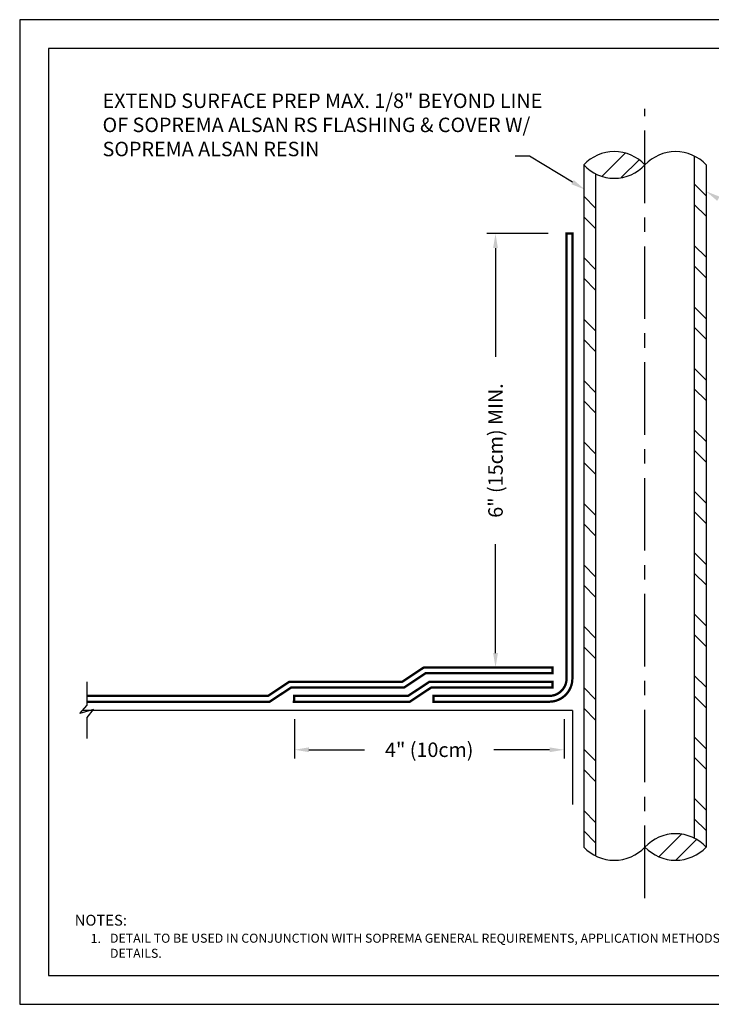
# Model space of a CAD drawing. Extents: x 0 to 11, y 0 to 8.5.
import ezdxf

# ---------------------------------------------------------------- set-up
doc = ezdxf.new("R2010")
doc.units = 0
doc.header["$LTSCALE"] = 0.5
doc.header["$MEASUREMENT"] = 0
doc.header["$PDMODE"] = 4
doc.header["$PDSIZE"] = 5
doc.linetypes.add('CENTER', pattern=[2, 1.25, -0.25, 0.25, -0.25])
doc.layers.get('DEFPOINTS').update_dxf_attribs({"linetype": 'CONTINUOUS'})
for name, color, linetype in [('BORDER', 245, 'CONTINUOUS'), ('BORDERTXT', 42, 'CONTINUOUS'), ('CENTER', 170, 'CENTER'), ('DIM', 1, 'CONTINUOUS'), ('HATCH', 200, 'CONTINUOUS'), ('NOTES', 40, 'CONTINUOUS'), ('OBJECT1', 120, 'CONTINUOUS'), ('OBJECT2', 131, 'CONTINUOUS')]:
    doc.layers.add(name, color=color, linetype=linetype)
doc.styles.add('ROMANS', font='romans.shx', dxfattribs={"height": 0.125})
doc.dimstyles.get("Standard").update_dxf_attribs({"dimtxt": 0.18, "dimasz": 0.18, "dimexe": 0.18, "dimexo": 0.0625, "dimgap": 0.09, "dimtad": 0, "dimtih": 1, "dimtoh": 1, "dimdec": 4, "dimzin": 0, "dimdsep": 46, "dimtxsty": 'Standard', "dimcen": 0.09, "dimadec": 0, "dimazin": 0, "dimtfac": 1, "dimtdec": 4, "dimtofl": 0, "dimtmove": 0, "dimatfit": 3, "dimfxl": 0, "dimtolj": 1, "dimtzin": 0, "dimarcsym": 0})

# ---------------------------------------------------------------- blocks, each defined once
blk = doc.blocks.new('BORDER')
at = {"layer": 'BORDER', "color": 247}
for p, q in [((0.25, 8.249999999999998), (-10.75, 8.249999999999998)), ((-10.75, 8.249999999999998), (-10.75, -0.2500000000000004)), ((-10.75, -0.2500000000000004), (0.25, -0.2500000000000004))]:
    blk.add_line(p, q, dxfattribs=at)
at = {"layer": 'BORDER'}
for p, q in [((0, 7.999999999999998), (-10.5, 7.999999999999998)), ((-10.5, 7.999999999999998), (-10.5, -4.440892098500626e-16)), ((-10.5, -4.440892098500626e-16), (0, -4.440892098500626e-16))]:
    blk.add_line(p, q, dxfattribs=at)
at = {"layer": 'BORDERTXT', "style": 'ROMANS'}
for tag, p in [('DATE', (-0.0293653020864113, 7.450735320914626)), ('NAME', (-0.0293653020864113, 6.054378303558318))]:
    blk.add_attdef(tag, p, '', height=0.0625, rotation=90, dxfattribs=at)
blk = doc.blocks.new('*D3')
at = {"layer": 'DEFPOINTS', "color": 0}
for p in [(2.371510633266311, 2.535458478455594), (4.698500928740636, 2.535458478455594), (4.698500928740636, 2.197498201732939)]:
    blk.add_point(p, dxfattribs=at)
at = {"layer": 'DIM', "color": 0, "lineweight": -2}
for p, q in [((2.371510633266311, 2.460458478455594), (2.371510633266311, 2.122498201732939)), ((4.698500928740636, 2.460458478455594), (4.698500928740636, 2.122498201732939)), ((2.496510633266311, 2.197498201732939), (2.976910542908235, 2.197498201732939)), ((4.573500928740636, 2.197498201732939), (4.093101019098711, 2.197498201732939))]:
    blk.add_line(p, q, dxfattribs=at)
at = {"layer": 'DIM', "color": 0}
for points in [[(2.496510633266311, 2.218331535066273), (2.496510633266311, 2.176664868399606), (2.371510633266311, 2.197498201732939)], [(4.573500928740636, 2.218331535066273), (4.573500928740636, 2.176664868399606), (4.698500928740636, 2.197498201732939)]]:
    blk.add_solid(points, dxfattribs=at)
at = {"layer": 'DIM', "color": 0, "insert": (3.535005781003473, 2.197498201732939), "char_height": 0.125, "attachment_point": 5, "style": 'ROMANS'}
blk.add_mtext('\\A1;4" (10cm)', dxfattribs=at)
blk = doc.blocks.new('*D4')
at = {"layer": 'DEFPOINTS', "color": 0}
for p in [(4.107121743458681, 6.653565264002147), (4.636403994605747, 6.653565264002147), (4.636403994605747, 2.907503721467435)]:
    blk.add_point(p, dxfattribs=at)
at = {"layer": 'DIM', "color": 0, "lineweight": -2}
for p, q in [((4.561403994605747, 6.653565264002147), (4.03212174345868, 6.653565264002147)), ((4.107121743458681, 6.528565264002147), (4.10712174345868, 5.588629730830029)), ((4.10712174345868, 3.032503721467435), (4.10712174345868, 3.972439254639553)), ((4.561403994605747, 2.907503721467435), (4.03212174345868, 2.907503721467435))]:
    blk.add_line(p, q, dxfattribs=at)
at = {"layer": 'DIM', "color": 0}
for points in [[(4.086288410125348, 6.528565264002147), (4.127955076792014, 6.528565264002147), (4.107121743458681, 6.653565264002147)], [(4.086288410125347, 3.032503721467435), (4.127955076792013, 3.032503721467435), (4.10712174345868, 2.907503721467435)]]:
    blk.add_solid(points, dxfattribs=at)
at = {"layer": 'DIM', "color": 0, "insert": (4.107121743458679, 4.780534492734792), "char_height": 0.125, "attachment_point": 5, "rotation": 90, "style": 'ROMANS'}
blk.add_mtext('\\A1;6" (15cm) MIN.', dxfattribs=at)

msp = doc.modelspace()

# ---------------------------------------------------------------- hatches: boundary and pattern name
at = {"layer": 'HATCH'}
h = msp.add_hatch(dxfattribs=at)
h.set_pattern_fill('ANSI32', color=8, style=0)
h.set_pattern_definition([(45, (0, 0), (-0.2651650429449553, 0.2651650429449554), []), (45, (0.176776695, 0), (-0.2651650429449553, 0.2651650429449554), [])])
h.paths.add_polyline_path([(4.86821971730791, 7.246071360448468, 0.4335603431557152), (5.397089139485257, 7.246071360448468, 0.4335603431557154)])
h.paths.add_polyline_path([(5.397089139485257, 1.357896087914416, 0.4335603431557152), (5.925958561662605, 1.357896087914416, 0.433560343155715)])
h = msp.add_hatch(dxfattribs=at)
h.set_pattern_fill('ANSI32', color=8, angle=90, style=0)
h.set_pattern_definition([(135, (0, 0), (-0.2651650429449554, -0.2651650429449553), []), (135, (1.082409319523602e-17, 0.176776695), (-0.2651650429449554, -0.2651650429449553), [])])
h.paths.add_polyline_path([(5.925958561662605, 7.246071360448468, 0.08919553226052271), (5.823122825075509, 7.322681461073628), (5.823122825075509, 1.434506188539576, -0.08919553226052265), (5.925958561662605, 1.357896087914416)])
h.paths.add_polyline_path([(4.971055453895006, 7.169461259823308, -0.08919553226052268), (4.86821971730791, 7.246071360448468), (4.86821971730791, 1.357896087914416, 0.08919553226052268), (4.971055453895006, 1.281285987289255)])

# ---------------------------------------------------------------- linework, layer by layer
at = {"layer": 'CENTER'}
msp.add_line((5.397089144510095, 0.9174233291021743), (5.397089144510095, 7.729734932429913), dxfattribs=at)
at = {"layer": 'DIM'}
for p, q in [((4.40130132935148, 7.321375902306769), (4.27630132935148, 7.321375902306769)), ((4.772183494200683, 7.0977213664224), (4.40130132935148, 7.321375902306769))]:
    msp.add_line(p, q, dxfattribs=at)
msp.add_lwpolyline([(0.5810870002077433, 2.295551026614247), (0.5810870002077433, 2.476100875523317), (0.6370835929740206, 2.546163341615465), (0.5180908262717079, 2.511132108569391), (0.5810870002077433, 2.581194574661538), (0.5810870002077433, 2.783785297996226)], dxfattribs=at)
for points in [[(4.782941928565029, 7.115561878405128), (4.761425059836338, 7.079880854439672), (4.879226566097049, 7.033170760236327)], [(6.02053345461416, 6.936277359644416), (6.042089245930627, 6.971934882999692), (5.924338780206565, 7.018773495271454)]]:
    msp.add_solid(points, dxfattribs=at)
at = {"layer": 'OBJECT1'}
for p, q in [((5.823122825075509, 7.322681461073628), (5.823122825075509, 1.434506188539576)), ((4.86821971730791, 7.246071360448468), (4.86821971730791, 1.357896087914416)), ((5.925958561662605, 7.246071360448468), (5.925958561662605, 1.357896087914416)), ((4.971055453895006, 7.169461259823308), (4.971055453895006, 1.281285987289255)), ((4.770569117334966, 2.535491570485868), (0.5399934652376324, 2.535491570485868)), ((4.770569117334966, 2.535491570485868), (4.770569117334967, 1.724914362788905))]:
    msp.add_line(p, q, dxfattribs=at)
for centre, start, end in [((5.132654428396584, 6.998438345733888), 43.12071529044243, 136.8792847095576), ((5.661523850573931, 6.998438345733888), 43.12071529044241, 136.8792847095576), ((5.132654428396584, 7.493704375163048), 223.1207152904424, 316.8792847095576), ((5.661523850573931, 1.110263073199835), 43.12071529044245, 136.8792847095575), ((5.132654428396584, 1.605529102628996), 223.1207152904424, 316.8792847095576), ((5.661523850573931, 1.605529102628996), 223.1207152904424, 316.8792847095576)]:
    msp.add_arc(centre, 0.362281418796468, start, end, dxfattribs=at)
at = {"layer": 'OBJECT2', "const_width": 0.02}
for points in [[(4.116574295399587, 2.612301771958816), (4.570569117334966, 2.612301771958816, 0.4142135623730968), (4.770569117334966, 2.812301771958816), (4.770569117334966, 6.653565264002147), (4.720519973266751, 6.653565264002147)], [(4.531328861518349, 2.66235091602703), (4.570569117334966, 2.66235091602703, 0.4142135623730968), (4.720519973266751, 2.812301771958816), (4.720519973266751, 6.603516119933932)]]:
    msp.add_lwpolyline(points, format="xyb", dxfattribs=at)
for points in [[(4.770569117334966, 6.653565264002147), (4.720519973266751, 6.653565264002147), (4.720519973266751, 2.892540782112798)], [(2.880487581798484, 2.785076507840802), (3.303110881197737, 2.785076507840802), (3.48804956968465, 2.907802099654575), (4.116574295399587, 2.907802099654575)], [(4.116574295399587, 2.907802099654575), (4.597698212281204, 2.907802099654575), (4.597698212281204, 2.85775295558636), (4.116574295399587, 2.85775295558636)], [(4.116574295399587, 2.85775295558636), (3.50314519665036, 2.85775295558636), (3.318206508163444, 2.735027363772586), (2.880487581798484, 2.735027363772586)], [(0.5810870002077433, 2.662350916027031), (2.143041393044699, 2.66235091602703), (2.327980081531612, 2.785076507840802), (2.756434575593582, 2.785076507840802)], [(2.756434575593582, 2.735027363772588), (2.343075708497322, 2.735027363772588), (2.158137020010406, 2.612301771958814), (0.5810870002077433, 2.612301771958816)], [(2.756434575593582, 2.785076507840802), (2.880487581798484, 2.785076507840802)], [(2.880487581798484, 2.735027363772586), (2.756434575593582, 2.735027363772586)], [(2.880487581798484, 2.66235091602703), (3.35260876472802, 2.66235091602703), (3.537547453214932, 2.785076507840802), (4.116574295399587, 2.785076507840802)], [(4.116574295399587, 2.735027363772588), (3.552643080180642, 2.735027363772588), (3.367704391693726, 2.612301771958814), (2.880487581798484, 2.612301771958815)], [(4.116574295399587, 2.785076507840802), (4.597698212281204, 2.785076507840802), (4.597698212281204, 2.735027363772588), (4.116574295399587, 2.735027363772588)], [(2.367854904610661, 2.609852505873107), (2.367854904610663, 2.662350916027031), (2.880487581798484, 2.662350916027031)], [(4.116574295399587, 2.66235091602703), (3.572783181087314, 2.66235091602703), (3.572783181087314, 2.612301771958816), (4.116574295399587, 2.612301771958816)], [(4.531328861518349, 2.66235091602703), (4.116574295399587, 2.66235091602703)], [(2.880487581798483, 2.612301771958815), (2.357569602289198, 2.612301771958816)]]:
    msp.add_lwpolyline(points, dxfattribs=at)

# ---------------------------------------------------------------- block references
at = {"layer": 'BORDERTXT'}
msp.add_blockref('BORDER', (10.75, 0.2500000000000004), dxfattribs=at)

# ---------------------------------------------------------------- texts
at = {"layer": 'DIM', "insert": (0.7152724952560305, 7.8627972954129), "char_height": 0.125, "width": 3.907757394892126, "attachment_point": 1, "style": 'ROMANS'}
msp.add_mtext('EXTEND SURFACE PREP MAX. 1/8" BEYOND LINE OF SOPREMA ALSAN RS FLASHING & COVER W/ SOPREMA ALSAN RESIN', dxfattribs=at)
at = {"layer": 'NOTES', "style": 'ROMANS'}
for s, height, p in [('NOTES:', 0.09375, (0.4748385338320862, 0.6791133157290554)), ('1.', 0.0781, (0.6127016305024444, 0.5296593391727455))]:
    msp.add_text(s, height=height, dxfattribs=at).set_placement(p)
at = {"layer": 'NOTES', "insert": (0.7794151856471956, 0.6097369979929299), "char_height": 0.0781, "width": 6.449909886942443, "attachment_point": 1, "style": 'ROMANS'}
msp.add_mtext('DETAIL TO BE USED IN CONJUNCTION WITH SOPREMA GENERAL REQUIREMENTS, APPLICATION METHODS AND APPROVED DETAILS.', dxfattribs=at)

# ---------------------------------------------------------------- dimensions: what is measured, and where the dimension line sits
at = {"layer": 'DIM'}
dim = msp.add_linear_dim(base=(4.107121743458681, 6.653565264002147), p1=(4.636403994605747, 2.907503721467435), p2=(4.636403994605747, 6.653565264002147), angle=90, text='6" (15cm) MIN.', dimstyle='Standard', override={"dimtxt": 0.125, "dimasz": 0.125, "dimexe": 0.075, "dimexo": 0.075, "dimgap": 0.07, "dimtih": 0, "dimtoh": 0, "dimtxsty": 'ROMANS'}, dxfattribs=at)
dim.commit()
dim.dimension.update_dxf_attribs({"geometry": '*D4', "text_midpoint": (4.107121743458679, 4.780534492734792)})
dim = msp.add_linear_dim(base=(4.698500928740636, 2.197498201732939), p1=(2.371510633266311, 2.535458478455594), p2=(4.698500928740636, 2.535458478455594), text='4" (10cm)', dimstyle='Standard', override={"dimtxt": 0.125, "dimasz": 0.125, "dimexe": 0.075, "dimexo": 0.075, "dimgap": 0.07, "dimtih": 0, "dimtoh": 0, "dimtxsty": 'ROMANS'}, dxfattribs=at)
dim.commit()
dim.dimension.update_dxf_attribs({"geometry": '*D3', "text_midpoint": (3.535005781003473, 2.197498201732939)})

doc.saveas('drawing.dxf')
